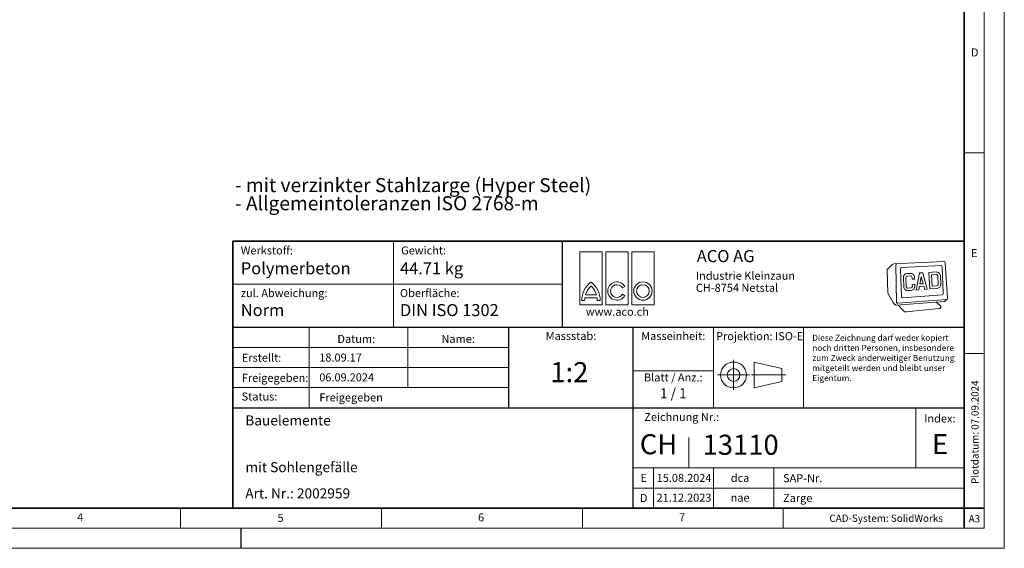
# Model space of a CAD drawing. Units: millimetres. Extents: x 0 to 420, y 0 to 297.
# Drawn here: x 175 to 420, y 0 to 132 of the extents above; entities that cross this region are included whole.
import ezdxf

# ---------------------------------------------------------------- set-up
doc = ezdxf.new("R2010")
doc.units = ezdxf.units.MM
doc.header["$PDSIZE"] = -1
doc.linetypes.add('CENTERX2', pattern=[20.32, 12.7, -2.54, 2.54, -2.54])
doc.styles.add('SLDTEXTSTYLE0', font='TXT', dxfattribs={"width": 0.605})
doc.styles.add('SLDTEXTSTYLE1', font='TXT', dxfattribs={"width": 0.75})
doc.styles.add('SLDTEXTSTYLE2', font='TXT', dxfattribs={"width": 0.563})

# ---------------------------------------------------------------- blocks, each defined once
blk = doc.blocks.new('SW_NOTE_0')
at = {"color": 0, "linetype": 'Continuous', "lineweight": 0, "insert": (7.47, 2.58), "char_height": 2, "attachment_point": 2, "style": 'SLDTEXTSTYLE0'}
blk.add_mtext('www.aco.ch', dxfattribs=at)
blk = doc.blocks.new('SW_NOTE_0_1')
at = {"color": 0, "linetype": 'Continuous', "lineweight": 0, "insert": (0, 3.87), "char_height": 3, "attachment_point": 1, "style": 'SLDTEXTSTYLE0'}
blk.add_mtext('ACO AG', dxfattribs=at)
blk = doc.blocks.new('SW_NOTE_0_2')
at = {"color": 0, "linetype": 'Continuous', "lineweight": 0, "char_height": 2, "attachment_point": 1, "style": 'SLDTEXTSTYLE0'}
for s, insert in [('Industrie Kleinzaun', (0, 2.58)), ('CH-8754 Netstal', (0, -0.42))]:
    blk.add_mtext(s, dxfattribs=dict(at, insert=insert))
blk = doc.blocks.new('ACO-Logo')
at = {"color": 179, "linetype": 'Continuous', "lineweight": 18}
for p, q in [((0, 16.17), (0, 2.94)), ((5.59, 16.17), (0, 16.17)), ((5.59, 2.94), (5.59, 16.17)), ((6.46, 16.17), (6.46, 2.94)), ((12.05, 16.17), (6.46, 16.17)), ((12.05, 2.94), (12.05, 16.17)), ((12.93, 2.94), (12.93, 16.17)), ((12.93, 16.17), (18.52, 16.17)), ((18.52, 16.17), (18.52, 2.94)), ((77.51, 12.77), (76.49, 11.76)), ((90.64, 13.74), (78.15, 13.15)), ((78.63, 12.88), (78.84, 3.65)), ((80.13, 12.24), (89.85, 12.76)), ((90.46, 5.79), (90.16, 12.47)), ((91.53, 4.63), (90.96, 13.46)), ((76.49, 11.76), (76.65, 5.87)), ((79.85, 11.93), (80.09, 4.98)), ((81.47, 10.76), (82.27, 10.81)), ((81.51, 10.13), (82.31, 10.17)), ((82.69, 9.82), (82.71, 9.37)), ((83.33, 9.84), (83.34, 9.39)), ((83.7, 6.67), (84.51, 10.93)), ((84.51, 10.93), (85.35, 10.97)), ((84.64, 8.19), (84.97, 9.97)), ((84.97, 9.97), (85.45, 8.24)), ((85.35, 10.97), (86.49, 6.88)), ((86.88, 11.07), (88.67, 11.16)), ((87.08, 6.93), (86.88, 11.07)), ((87.55, 10.46), (88.71, 10.53)), ((87.68, 7.61), (87.55, 10.46)), ((89.19, 8.08), (89.09, 10.18)), ((89.82, 8.11), (89.73, 10.21)), ((10.61, 7.22), (11.22, 7.57)), ((80.53, 9.73), (80.61, 7.48)), ((81.17, 9.75), (81.24, 7.5)), ((82.71, 9.35), (83.34, 9.39)), ((82.75, 8.08), (83.39, 8.12)), ((82.75, 8.08), (82.77, 7.58)), ((83.39, 8.12), (83.4, 7.61)), ((84.36, 6.72), (84.51, 7.54)), ((84.51, 7.54), (85.63, 7.61)), ((84.64, 8.19), (85.45, 8.24)), ((85.63, 7.61), (85.85, 6.83)), ((87.68, 7.61), (88.85, 7.7)), ((4.18, 5.43), (1.41, 5.43)), ((11.23, 5.26), (10.63, 5.62)), ((76.65, 5.87), (78.03, 3.52)), ((80.41, 4.7), (90.18, 5.48)), ((81.63, 7.15), (82.43, 7.21)), ((81.68, 6.51), (82.48, 6.58)), ((83.7, 6.67), (84.36, 6.72)), ((85.85, 6.83), (86.49, 6.88)), ((87.08, 6.93), (88.91, 7.07)), ((0, 2.94), (5.59, 2.94)), ((0.51, 4.09), (1.21, 4.09)), ((1.26, 4.73), (4.33, 4.73)), ((4.37, 4.09), (5.08, 4.09)), ((6.46, 2.94), (12.05, 2.94)), ((18.52, 2.94), (12.93, 2.94)), ((78.03, 3.52), (78.36, 3.14)), ((78.36, 3.14), (78.47, 3.02)), ((78.8, 2.89), (90.8, 3.85)), ((79.16, 3.36), (91.26, 4.31)), ((79.26, 2.93), (80.49, 1.53)), ((88.68, 3.68), (89.67, 2.79)), ((89.67, 2.79), (89.75, 2.72)), ((89.75, 2.72), (89.8, 2.67)), ((89.8, 2.67), (89.84, 2.6)), ((89.84, 2.6), (89.87, 2.52)), ((89.87, 2.52), (89.87, 2.31)), ((90.8, 3.85), (91.4, 4.35)), ((81.34, 1.2), (89.33, 2.05))]:
    blk.add_line(p, q, dxfattribs=at)
for radius in [2.28, 1.58]:
    blk.add_circle((15.72, 6.41), radius, dxfattribs=at)
for centre, radius, start, end in [((78.19, 12.35), 0.8, 92.6996, 148.2554), ((78.93, 12.89), 0.3, 92.6996, 181.273), ((89.86, 12.46), 0.3, 2.5148, 93.0418), ((90.66, 13.44), 0.3, 3.7249, 92.6996), ((80.15, 11.94), 0.3, 93.0418, 181.9349), ((81.53, 9.76), 1, 93.1134, 181.9415), ((81.53, 9.76), 0.363, 93.1134, 181.9415), ((82.33, 9.81), 1, 1.9415, 93.1134), ((82.33, 9.81), 0.363, 1.9415, 93.1134), ((88.73, 10.16), 1, 2.6542, 93.1134), ((88.73, 10.16), 0.363, 2.6542, 93.1134), ((6.13, 4.07), 5.62, 126.4236, 179.7474), ((6.13, 4.07), 4.91, 132.7321, 163.9341), ((-0.54, 4.07), 5.62, 0.2526, 53.5764), ((-0.54, 4.07), 4.91, 16.0659, 47.2679), ((9.26, 6.41), 2.28, 30.7309, 330), ((9.26, 6.41), 1.58, 31.0558, 330), ((81.61, 7.51), 1, 181.9415, 274.3987), ((81.61, 7.51), 0.363, 181.9415, 274.3987), ((82.4, 7.57), 0.363, 274.3987, 1.9415), ((82.4, 7.57), 1, 274.3987, 1.9415), ((88.83, 8.07), 0.363, 274.3987, 2.6542), ((88.83, 8.07), 1, 274.3987, 2.6542), ((80.39, 4.99), 0.3, 181.9349, 274.6063), ((90.16, 5.78), 0.3, 274.6063, 2.5148), ((6.13, 4.07), 4.91, 172.3058, 179.7113), ((-0.54, 4.07), 4.91, 0.2887, 7.6942), ((78.77, 3.29), 0.4, 221.0091, 274.5606), ((79.14, 3.65), 0.3, 181.273, 274.4996), ((91.23, 4.61), 0.3, 274.4996, 3.7249), ((81.24, 2.19), 1, 221.4087, 276.0561), ((89.05, 4.1), 2.08, 277.7635, 279.1918), ((89.32, 2.43), 0.379, 279.1918, 281.4992), ((89.13, 3.35), 1.32, 281.4992, 285.2551), ((88.05, 7.32), 5.43, 285.2551, 287.1087), ((89.48, 2.66), 0.555, 287.1087, 303.6901), ((89.69, 2.35), 0.188, 303.6901, 332.3803), ((89.77, 2.31), 0.0984, 332.3803, 4.9765)]:
    blk.add_arc(centre, radius, start, end, dxfattribs=at)
at = {"color": 7, "linetype": 'Continuous', "lineweight": 0}
for name, p in [('SW_NOTE_0_1', (29.12, 12.75)), ('SW_NOTE_0_2', (28.89, 8.64)), ('SW_NOTE_0', (1.9, -0.32))]:
    blk.add_blockref(name, p, dxfattribs=at)
blk = doc.blocks.new('SW_NOTE_0_3')
at = {"color": 0, "linetype": 'Continuous', "lineweight": 18, "char_height": 3.5, "attachment_point": 1, "style": 'SLDTEXTSTYLE1'}
for s, insert in [('- mit verzinkter Stahlzarge (Hyper Steel)', (0, 4.51)), ('- Allgemeintoleranzen ISO 2768-m', (0, -0.01))]:
    blk.add_mtext(s, dxfattribs=dict(at, insert=insert))
blk = doc.blocks.new('SW_NOTE_0_4')
at = {"color": 0, "linetype": 'Continuous', "lineweight": 0, "char_height": 1.5, "attachment_point": 1, "style": 'SLDTEXTSTYLE0'}
for s, insert in [('Diese Zeichnung darf weder kopiert', (0, 1.93)), ('noch dritten Personen, insbesondere', (0, -0.57)), ('zum Zweck anderweitiger Benutzung', (0, -3.07)), ('mitgeteilt werden und bleibt unser', (0, -5.57)), ('Eigentum.', (0, -8.07))]:
    blk.add_mtext(s, dxfattribs=dict(at, insert=insert))

msp = doc.modelspace()

# ---------------------------------------------------------------- linework, layer by layer
at = {"color": 7, "linetype": 'Continuous', "lineweight": 18}
for p, q in [((420, 0), (420, 297)), ((415, 292), (415, 5)), ((410, 98.5), (415, 98.5)), ((268, 76.5), (268, 55)), ((228, 65.75), (310, 65.75)), ((228, 55), (410, 55)), ((410, 55), (228, 55)), ((247, 55), (247, 35)), ((271.6, 55), (271.6, 40)), ((347.6611, 35), (347.6611, 55)), ((370.0572, 55.012), (370.0572, 35)), ((228, 50), (296.6, 50)), ((410, 48.5), (415, 48.5)), ((296.6, 45), (228, 45)), ((347.6611, 44.2134), (327.6611, 44.2134)), ((357.7662, 46.372), (357.7662, 39.9353)), ((364.6059, 44.7376), (357.7662, 46.372)), ((364.6059, 44.7376), (364.6059, 41.5697)), ((228, 40), (296.6, 40)), ((357.7662, 39.9353), (364.6059, 41.5697)), ((398, 35), (398, 20)), ((341.4855, 20), (341.4855, 27.5647)), ((327.6611, 20), (410, 20)), ((332.6611, 20), (332.6611, 10)), ((347.6611, 20), (347.6611, 10)), ((362.6611, 20), (362.6611, 10)), ((410, 15), (327.6611, 15)), ((215, 10), (215, 5)), ((265, 10), (265, 5)), ((315, 10), (315, 5)), ((365, 10), (365, 5)), ((15, 5), (415, 5)), ((0, 0), (420, 0))]:
    msp.add_line(p, q, dxfattribs=at)
at = {"color": 7, "linetype": 'Continuous', "lineweight": 35}
for p, q in [((410, 5), (410, 287)), ((228, 76.5), (228, 10)), ((228, 76.5), (410, 76.5)), ((20, 10), (415, 10))]:
    msp.add_line(p, q, dxfattribs=at)
at = {"color": 7, "linetype": 'Continuous', "lineweight": 25}
for p, q in [((310, 76.5), (310, 55)), ((410, 55), (228, 55)), ((296.6, 55), (296.6, 35)), ((327.6611, 10), (327.6611, 55)), ((228, 35), (410, 35))]:
    msp.add_line(p, q, dxfattribs=at)
at = {"color": 7, "linetype": 'CENTERX2', "lineweight": 18}
for p, q in [((352.6175, 46.908), (352.6175, 39.4622)), ((348.624, 43.1537), (356.6109, 43.1537)), ((357.1289, 43.1537), (365.6255, 43.1537))]:
    msp.add_line(p, q, dxfattribs=at)
msp.add_line((230, 5), (230, 0))
at = {"color": 7, "linetype": 'Continuous', "lineweight": 18}
for radius in [3.2183, 1.584]:
    msp.add_circle((352.6175, 43.1537), radius, dxfattribs=at)
msp.add_point((410, 10))

# ---------------------------------------------------------------- block references
at = {"color": 179, "linetype": 'Continuous', "lineweight": 18}
msp.add_blockref('SW_NOTE_0_3', (228.5578, 87.6601), dxfattribs=at)
at = {"color": 7, "linetype": 'Continuous'}
msp.add_blockref('ACO-Logo', (314.3511, 57.6366), dxfattribs=at)
at = {"color": 7, "linetype": 'Continuous', "lineweight": 0}
msp.add_blockref('SW_NOTE_0_4', (372.2204, 51.2203), dxfattribs=at)

# ---------------------------------------------------------------- texts
at = {"color": 7, "linetype": 'Continuous', "lineweight": 18}
for s, insert, char_height, attachment_point, style in [('D', (412.6234, 124.4518), 2, 2, 'SLDTEXTSTYLE0'), ('Werkstoff:', (230, 75.1611), 2, 1, 'SLDTEXTSTYLE0'), ('Gewicht:', (269.898, 75.1611), 2, 1, 'SLDTEXTSTYLE0'), ('E', (412.5161, 74.5096), 2, 2, 'SLDTEXTSTYLE0'), ('Polymerbeton', (230, 71.2122), 3, 1, 'SLDTEXTSTYLE0'), ('44.71 kg', (269.6126, 71.2122), 3, 1, 'SLDTEXTSTYLE0'), ('zul. Abweichung:', (230, 64.5423), 2, 1, 'SLDTEXTSTYLE0'), ('Oberfläche:', (269.6126, 64.5423), 2, 1, 'SLDTEXTSTYLE0'), ('Norm', (230, 60.8119), 3, 1, 'SLDTEXTSTYLE0'), ('DIN ISO 1302', (269.6126, 60.8119), 3, 1, 'SLDTEXTSTYLE0'), ('Massstab:', (312.1625, 53.8816), 2, 2, 'SLDTEXTSTYLE0'), ('Masseinheit:', (337.6324, 53.8554), 2, 2, 'SLDTEXTSTYLE0'), ('Projektion: ISO-E', (348.2746, 53.8191), 2, 1, 'SLDTEXTSTYLE0'), ('Datum:', (254.0355, 53.1295), 2, 1, 'SLDTEXTSTYLE0'), ('Name:', (279.9349, 53.1361), 2, 1, 'SLDTEXTSTYLE0'), ('Erstellt:', (230.2614, 48.4499), 2, 1, 'SLDTEXTSTYLE0'), ('18.09.17', (249.5285, 48.4989), 2, 1, 'SLDTEXTSTYLE0'), ('1:2', (311.7649, 46.349), 5, 2, 'SLDTEXTSTYLE0'), ('Freigegeben:', (230.2614, 43.4434), 2, 1, 'SLDTEXTSTYLE0'), ('06.09.2024', (249.5285, 43.5603), 2, 1, 'SLDTEXTSTYLE0'), ('Blatt / Anz.:', (337.6114, 43.5452), 2, 2, 'SLDTEXTSTYLE0'), ('1 / 1', (337.6348, 39.8697), 2.5, 2, 'SLDTEXTSTYLE2'), ('Status:', (230.1851, 38.7794), 2, 1, 'SLDTEXTSTYLE0'), ('Freigegeben', (249.5568, 38.5582), 2, 1, 'SLDTEXTSTYLE0'), ('Bauelemente', (231.116, 33.0905), 2.5, 1, 'SLDTEXTSTYLE0'), ('Zeichnung Nr.:', (330.407, 33.6926), 2, 1, 'SLDTEXTSTYLE0'), ('Index:', (403.9553, 33.3249), 2, 2, 'SLDTEXTSTYLE0'), ('CH', (329.2896, 28.4139), 5, 1, 'SLDTEXTSTYLE0'), ('13110', (344.9268, 28.2773), 5, 1, 'SLDTEXTSTYLE0'), ('E', (403.9986, 28.4395), 5, 2, 'SLDTEXTSTYLE0'), ('mit Sohlengefälle', (231.1476, 21.453), 2.5, 1, 'SLDTEXTSTYLE0'), ('E', (330.2505, 18.5245), 2, 2, 'SLDTEXTSTYLE0'), ('15.08.2024', (340.3029, 18.5246), 2, 2, 'SLDTEXTSTYLE0'), ('dca', (354.2454, 18.5246), 2, 2, 'SLDTEXTSTYLE0'), ('SAP-Nr.', (364.9469, 18.4594), 2, 1, 'SLDTEXTSTYLE0'), ('Art. Nr.: 2002959', (231.1132, 14.9211), 2.5, 1, 'SLDTEXTSTYLE0'), ('D', (330.2689, 13.5245), 2, 2, 'SLDTEXTSTYLE0'), ('21.12.2023', (340.2982, 13.6069), 2, 2, 'SLDTEXTSTYLE0'), ('nae', (354.2413, 13.6069), 2, 2, 'SLDTEXTSTYLE0'), ('Zarge', (364.9469, 13.5417), 2, 1, 'SLDTEXTSTYLE0'), ('4', (190.0227, 8.7073), 2, 2, 'SLDTEXTSTYLE0'), ('5', (239.875, 8.5638), 2, 2, 'SLDTEXTSTYLE0'), ('6', (289.7886, 8.6885), 2, 2, 'SLDTEXTSTYLE0'), ('7', (339.8003, 8.7205), 2, 2, 'SLDTEXTSTYLE0'), ('CAD-System: SolidWorks', (390.5946, 8.3847), 1.8, 2, 'SLDTEXTSTYLE0'), ('A3', (412.5579, 8.255), 1.8, 2, 'SLDTEXTSTYLE0')]:
    msp.add_mtext(s, dxfattribs=dict(at, insert=insert, char_height=char_height, attachment_point=attachment_point, style=style))
at = {"color": 7, "linetype": 'Continuous', "lineweight": 18, "insert": (411.7953, 41.7864), "char_height": 1.8, "attachment_point": 3, "rotation": 90, "style": 'SLDTEXTSTYLE0'}
msp.add_mtext('Plotdatum: 07.09.2024', dxfattribs=at)

doc.saveas('drawing.dxf')
